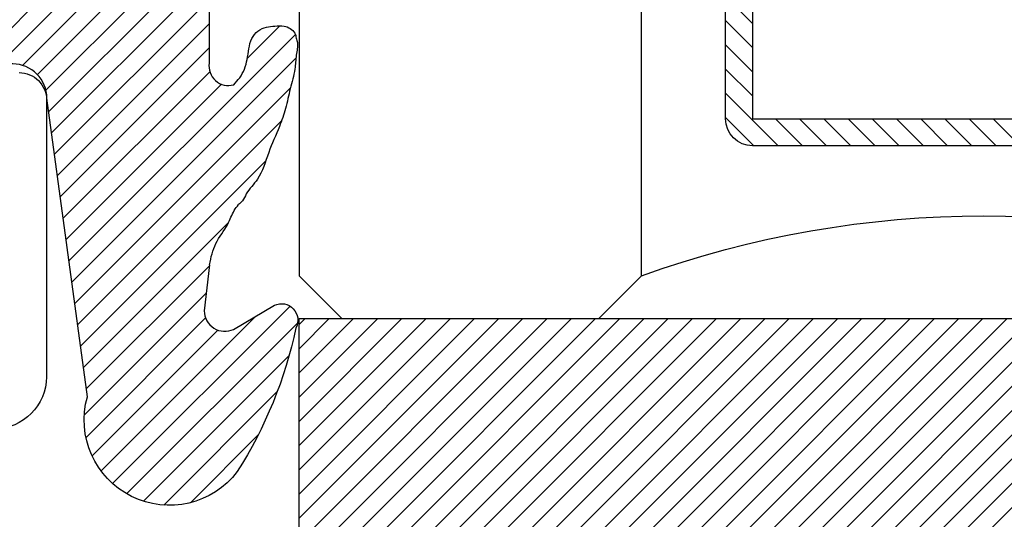
# Model space of a CAD drawing. Units: inches. Extents: x -40 to 144, y 0 to 550.
# Drawn here: x -28 to -27, y 537 to 538 of the extents above; entities that cross this region are included whole.
import ezdxf

# ---------------------------------------------------------------- set-up
doc = ezdxf.new("R2010")
doc.units = ezdxf.units.IN
doc.header["$LTSCALE"] = 0.5
doc.header["$MEASUREMENT"] = 0
doc.layers.add('Arcadia-Profile', color=6, linetype='Continuous')
doc.layers.add('Arcadia-Shade', color=8, linetype='Continuous')

# ---------------------------------------------------------------- blocks, each defined once
blk = doc.blocks.new('*U116')
at = {"layer": 'Arcadia-Shade', "lineweight": -3}
h = blk.add_hatch(dxfattribs=at)
h.set_pattern_fill('ANSI31', color=256, scale=0.1, style=0)
h.set_pattern_definition([(45, (-122.9777899938268, -543.3645791220364), (-0.008838834764831844, 0.008838834764831846), [])])
h.paths.add_polyline_path([(0, 0.25), (0.9999994999999727, 0.25), (0.9999994999999727, 0), (0, 0)])
at = {"layer": 'Arcadia-Profile', "lineweight": -3}
blk.add_lwpolyline([(0, 0.25), (0.9999994999999727, 0.25), (0.9999994999999727, 0), (0, 0)], close=True, dxfattribs=at)
blk = doc.blocks.new('*U125')
at = {"layer": 'Arcadia-Shade', "lineweight": -3}
h = blk.add_hatch(dxfattribs=at)
h.set_pattern_fill('ANSI31', color=256, scale=0.1, style=0)
h.set_pattern_definition([(45, (-12.49009116438055, -10.79353366436354), (-0.008838834764831844, 0.008838834764831846), [])])
edge = h.paths.add_edge_path()
edge.add_line((0.499011675582075, 0.4285564927512802), (0.5229934129158451, 0.4285564927512837))
edge.add_arc((0.5229934129158463, 0.4482414927513224), 0.0196850000000387, 269.9999999999964, 359.9999999999984)
edge.add_line((0.542678412915885, 0.4482414927513219), (0.542678412915885, 0.4732180318310384))
edge.add_line((0.542678412915885, 0.4732180318310384), (0.5229934129158451, 0.4732180318310384))
edge.add_line((0.5229934129158451, 0.4732180318310384), (0.5229934129158451, 0.4482414927513219))
edge.add_line((0.5229934129158451, 0.4482414927513219), (0.499011675582075, 0.4482414927513219))
edge.add_line((0.499011675582075, 0.4482414927513219), (0.499011675582075, 0.4763228331426532))
edge.add_arc((0.47932667558206, 0.476322833142687), 0.01968500000001505, 359.9999999999018, 449.9999999999018)
edge.add_line((0.4793266755820937, 0.496007833142702), (0.3036411249999347, 0.4960078331426985))
edge.add_arc((0.3036411249999347, 0.4763228331426603), 0.01968500000003814, 90, 180)
edge.add_line((0.2839561249998965, 0.4763228331426603), (0.2839561249998965, 0.2858323436881278))
edge.add_arc((0.3036411249999145, 0.2858323436881261), 0.01968500000001799, 179.999999999995, 245.4529343159603)
edge.add_line((0.2954631769583571, 0.2679264678137017), (0.3114070047096007, 0.2606446238063391))
edge.add_line((0.3114070047096007, 0.2606446238063391), (0.3114070047096007, 0.1457257251104203))
edge.add_arc((0.3310920047095802, 0.145725725110422), 0.01968499999997952, 180.0000000000052, 270.0000000000052)
edge.add_line((0.331092004709582, 0.1260407251104425), (0.668905995290265, 0.126040725110439))
edge.add_arc((0.6689059952902658, 0.1457257251104211), 0.01968499999998219, 269.9999999999974, 359.9999999999974)
edge.add_line((0.688590995290248, 0.1457257251104203), (0.688590995290248, 0.2606446238063391))
edge.add_line((0.688590995290248, 0.2606446238063391), (0.7045348230414366, 0.2679264678137088))
edge.add_arc((0.6963568749998893, 0.2858323436881248), 0.01968500000000608, 294.547065684023, 359.9999999999882)
edge.add_line((0.7160418749998954, 0.2858323436881207), (0.7160418749998936, 0.4763228331426603))
edge.add_arc((0.696356874999912, 0.47632283314266), 0.01968499999998163, 9.69435005780996e-13, 89.99999999999902)
edge.add_line((0.6963568749999123, 0.4960078331426416), (0.520672186999926, 0.4960078331426985))
edge.add_arc((0.5206721869999242, 0.4763228331426586), 0.01968500000003992, 89.99999999999483, 179.9999999999948)
edge.add_line((0.5009871869998843, 0.4763228331426603), (0.5009871869998843, 0.4521573060815705))
edge.add_line((0.5009871869998843, 0.4521573060815705), (0.520672186999926, 0.4521573060815705))
edge.add_line((0.520672186999926, 0.4521573060815705), (0.520672186999926, 0.4763228331426603))
edge.add_line((0.520672186999926, 0.4763228331426603), (0.6963568749999123, 0.4763228331426603))
edge.add_line((0.6963568749999123, 0.4763228331426603), (0.6963568749999123, 0.2858323436881207))
edge.add_line((0.6963568749999123, 0.2858323436881207), (0.6804130472487255, 0.2785504996807049))
edge.add_arc((0.6885909952902385, 0.260644623806309), 0.0196849999999735, 114.5470656839565, 179.9999999999124)
edge.add_line((0.668905995290265, 0.2606446238063391), (0.668905995290265, 0.1457257251104203))
edge.add_line((0.668905995290265, 0.1457257251104203), (0.331092004709582, 0.1457257251104203))
edge.add_line((0.331092004709582, 0.1457257251104203), (0.331092004709582, 0.2606446238063391))
edge.add_arc((0.311407004709616, 0.2606446238063067), 0.01968499999996604, 9.435834056275837e-11, 65.45293431605756)
edge.add_line((0.3195849527511214, 0.2785504996806978), (0.3036411249999347, 0.2858323436881207))
edge.add_line((0.3036411249999347, 0.2858323436881207), (0.3036411249999347, 0.4763228331426603))
edge.add_line((0.3036411249999347, 0.4763228331426603), (0.4793266755820937, 0.4763228331426603))
edge.add_line((0.4793266755820937, 0.4763228331426603), (0.4793266755820937, 0.4482414927513219))
edge.add_arc((0.4990116755821052, 0.4482414927512917), 0.0196850000000115, 179.9999999999121, 269.9999999999121)
at = {"layer": 'Arcadia-Profile'}
for p, q in [((0.75, 0.03125), (0.7500000000000007, 1.03125)), ((1.000000000000001, 1.03125), (1, 0.03125)), ((0.78125, 0), (0.75, 0.03125)), ((1, 0.03125), (0.96875, 0)), ((0.96875, 0), (0.78125, 0))]:
    blk.add_line(p, q, dxfattribs=at)
blk.add_lwpolyline([(0.331092004709582, 0.1260407251104425), (0.668905995290265, 0.126040725110439, 0.414213562373095), (0.688590995290248, 0.1457257251104203), (0.688590995290248, 0.2606446238063391), (0.7045348230414366, 0.2679264678137088, 0.2936188569408282), (0.7160418749998954, 0.2858323436881207), (0.7160418749998936, 0.4763228331426603, 0.4142135623730852), (0.6963568749999123, 0.4960078331426416), (0.520672186999926, 0.4960078331426985, 0.414213562373095), (0.5009871869998843, 0.4763228331426603), (0.5009871869998843, 0.4521573060815705), (0.520672186999926, 0.4521573060815705), (0.520672186999926, 0.4763228331426603), (0.6963568749999123, 0.4763228331426603), (0.6963568749999123, 0.2858323436881207), (0.6804130472487255, 0.2785504996807049, 0.2936188569407848), (0.668905995290265, 0.2606446238063391), (0.668905995290265, 0.1457257251104203), (0.331092004709582, 0.1457257251104203)], format="xyb", dxfattribs=at)
blk.add_arc((0.4999992499998971, -0.6625220109668888), 0.7374409998105559, 70.18348207574029, 109.8165179242614, dxfattribs=at)
blk = doc.blocks.new('VTL-TG')
at = {"layer": 'Arcadia-Shade', "lineweight": -3}
h = blk.add_hatch(dxfattribs=at)
h.set_pattern_fill('ANSI31', color=256, scale=0.1, angle=-90.00000000000001, style=0)
h.set_pattern_definition([(315, (0.1151698206901415, -0.2306933476544941), (0.008838834764831847, 0.008838834764831842), [])])
edge = h.paths.add_edge_path()
edge.add_arc((-0.2923274732261774, -0.104363404294323), 0.3749999924999913, 5.900036003472747, 28.33572775322559)
edge.add_arc((0.003506122215389207, 0.05780909285896241), 0.03771152677620549, 24.79707676213061, 114.6484952641619)
edge.add_line((-0.01222147841167498, 0.09208447513703533), (0, -2.775557561562891e-17))
edge.add_line((0, -2.775557561562891e-17), (-0.2308358352395743, -0.07092127075462426))
edge.add_line((-0.2308358352395743, -0.07092127075462426), (-0.1481243601467454, -0.02555312378438582))
edge.add_arc((-0.1537214807516741, -0.01726625242458468), 0.009999999800000513, 304.0358879206306, 484.0358879206305)
edge.add_line((-0.1593186013566028, -0.00897938106478352), (-0.2669589799935891, -0.07748565724017442))
edge.add_line((-0.2669589799935891, -0.07748565724017442), (-0.2694403582127904, -0.1302442589252448))
edge.add_line((-0.2694403582127904, -0.1302442589252448), (-0.1655987389315179, -0.1618025646859842))
edge.add_arc((-0.1607214806116684, -0.1530725963423155), 0.009999999799999975, 240.8087829647301, 420.8087829647301)
edge.add_line((-0.1558442222918188, -0.1443426279986468), (-0.2118154999193251, -0.1296407060281979))
edge.add_line((-0.2118154999193251, -0.1296407060281979), (-0.08572148211166916, -0.1369657515246025))
edge.add_arc((-0.08572148211167147, -0.1469657513245957), 0.009999999799993163, 8.810729923425242e-12, 89.99999999998681, ccw=False)
edge.add_line((-0.0757214823116783, -0.1469657513245941), (-0.07572148231167214, -0.1871705995618403))
edge.add_arc((-0.1007214818116773, -0.1871705995618442), 0.02499999950000521, -89.99999999999483, 8.810729923425242e-12, ccw=False)
edge.add_line((-0.1007214818116751, -0.2121705990618494), (-0.3187214774516747, -0.2417262781435595))
edge.add_arc((-0.335654242412748, -0.3016192885523247), 0.06224059145807833, 74.21350685869737, 232.7827007054165)
edge.add_arc((-0.2018809138340821, -0.08130213514223955), 0.3197200125102316, 237.5778487961123, 258.0066151967483)
edge.add_arc((-0.2627214785716682, -0.3834283136361063), 0.01199999976000021, 242.19883198823, 385.4218481565727)
edge.add_line((-0.251883418812341, -0.3782769589702676), (-0.2694291492714885, -0.3485177464925536))
edge.add_arc((-0.2558815745723324, -0.3420785531602569), 0.01499999969999701, 89.99999999996987, 205.4218481565719, ccw=False)
edge.add_line((-0.2558815745723245, -0.3270785534602599), (-0.2223247756039654, -0.3308966925185359))
edge.add_spline(control_points=[(-0.2223247756039655, -0.3308966925185359), (-0.2169634362473459, -0.3320210251637558), (-0.2060788156691882, -0.3343036514690178), (-0.1946665575581336, -0.3441097214655672), (-0.1840836120993017, -0.3476291389559014), (-0.1797845967212609, -0.3509667751226133), (-0.1784071848953488, -0.3520361594170041)], knot_values=[0, 0, 0, 0, 0.01618263504706292, 0.03285407446268046, 0.04390314384450625, 0.04911231016714496, 0.04911231016714496, 0.04911231016714496, 0.04911231016714496], degree=3, periodic=0)
edge.add_spline(control_points=[(-0.1784071848953488, -0.3520361594170041), (-0.1775061583699725, -0.3530500299003194), (-0.175319399670719, -0.3555106567929409), (-0.1680213307330359, -0.3585675795560664), (-0.1585547351231258, -0.3686109981850388), (-0.140220168955785, -0.3735188755963558), (-0.1235493804579699, -0.3813682920538626), (-0.1079794261353716, -0.3868543830886811), (-0.09376300447323198, -0.389503683452269), (-0.08095787040759332, -0.3935900060106476), (-0.06958214684295014, -0.3937940371141609), (-0.06191248974884549, -0.3958452123723515), (-0.0567408168381314, -0.3941088684919955), (-0.05270146712532325, -0.3935364869071375), (-0.04958567180765967, -0.3899093251251507), (-0.04738466750772734, -0.38480525434265), (-0.0480016114355613, -0.378777735855004), (-0.04847662504505765, -0.3722318824703501), (-0.05119898176467617, -0.3658614879897454), (-0.059346849015517, -0.3595498389395788), (-0.07214809833299357, -0.3592887870226689), (-0.0840839506478131, -0.3550008925644135), (-0.089207470499487, -0.350085676357257), (-0.09081995288181596, -0.3485387516319065)], knot_values=[0, 0, 0, 0, 0.004027299954820777, 0.00977411093089565, 0.0232275682691745, 0.04433697311257426, 0.06499882287250904, 0.07882484812840415, 0.09362174510277967, 0.1084182932837858, 0.1186833940508139, 0.1278809307950865, 0.1311193876515022, 0.1349314074200871, 0.1397425477770804, 0.1445521896321793, 0.1513529462243924, 0.1574198668647111, 0.164326681046799, 0.1713980586650079, 0.1869831792333736, 0.2015016848045829, 0.2081694673776034, 0.2081694673776034, 0.2081694673776034, 0.2081694673776034], degree=3, periodic=0)
edge.add_arc((-0.07734438906481336, -0.3445531253301599), 0.01405261673863813, 80.49701126206952, 196.4764753952485, ccw=False)
edge.add_line((-0.0750243153411532, -0.3306933527808056), (-0.01538279602185355, -0.3306933527808056))
edge.add_arc((0.01496222477026511, -0.5486493753559273), 0.2200582833333957, 67.05907318390189, 97.92607925551789, ccw=False)
edge.add_spline(control_points=[(0.1007369518958682, -0.3459961142171792), (0.1120647515419373, -0.354054821303246), (0.1400021894244294, -0.3739297869333379), (0.1869152983147012, -0.3920398048133158), (0.2270816371722654, -0.3956811519999917), (0.2728235450467548, -0.3922928145757798), (0.2580353028647302, -0.3552576090148668), (0.2327745686973064, -0.3301675784507745), (0.183864217133236, -0.3242707726322072), (0.1612040137623465, -0.2950555313590374), (0.1500761505742076, -0.2807086518286468)], knot_values=[0, 0, 0, 0, 0.04187751867235535, 0.1032813620593853, 0.1430736775611777, 0.1751552553149799, 0.2052026810565731, 0.2310444719205224, 0.2856884274486528, 0.3384158402321654, 0.3384158402321654, 0.3384158402321654, 0.3384158402321654], degree=3, periodic=0)
edge.add_line((0.1500761505742076, -0.2807086518286468), (0.08068605151015279, -0.0658159693761243))
h.paths.add_polyline_path([(0.01838919439824933, -0.2690625019481914, -1), (-0.005428257268871264, -0.2690625019481914, -1)], flags=16)
at = {"layer": 'Arcadia-Profile'}
for points in [[(-0.2223247756039655, -0.3308966925185359), (-0.2223247756039655, -0.3308966925185359), (-0.2558815745723244, -0.3270785534602599, 0.5510158763117275), (-0.2694291492714882, -0.3485177464925542), (-0.2518834188123407, -0.3782769589702681, -0.7213754227006982), (-0.2683183345357563, -0.3940431710330409, -0.08937414064587444), (-0.3732998158145368, -0.3511844177088392, -0.8285161944652659), (-0.3187214774516747, -0.2417262781435595), (-0.1007214818116751, -0.2121705990618494, 0.4142135623730227), (-0.07572148231167214, -0.1871705995618481), (-0.0757214823116783, -0.1469657513246005, 0.4142135623731717), (-0.08572148211166924, -0.1369657515246025), (-0.2118154999193251, -0.1296407060281979), (-0.1558442222918188, -0.1443426279986468, -0.9999999999997954), (-0.1655987389315179, -0.1618025646859842), (-0.2694403582127904, -0.1302442589252448), (-0.2669589799935891, -0.07748565724017442), (-0.1593186013566026, -0.008979381064783354, -1), (-0.1481243601467453, -0.02555312378438579), (-0.2308358352395743, -0.07092127075462429), (0, 0), (-0.01222147841167498, 0.09208447513703533, -0.4134542248371665), (0.03774060390481437, 0.07362552467049555, -0.09820809155009358), (0.08068605151015268, -0.06581596937612366), (0.1500761505742076, -0.2807086518286468)], [(-0.2223247756039655, -0.3308966925185359), (-0.2223247756039655, -0.3308966925185359), (-0.2558815745723244, -0.3270785534602599, 0.5510158763117275), (-0.2694291492714882, -0.3485177464925542), (-0.2518834188123407, -0.3782769589702681, -0.7213754227006982), (-0.2683183345357563, -0.3940431710330409, -0.08937414064587444), (-0.3732998158145368, -0.3511844177088392, -0.8285161944652659), (-0.3187214774516747, -0.2417262781435595), (-0.1007214818116751, -0.2121705990618494, 0.4142135623730227), (-0.07572148231167214, -0.1871705995618481), (-0.0757214823116783, -0.1469657513246005, 0.4142135623731717), (-0.08572148211166924, -0.1369657515246025), (-0.2118154999193251, -0.1296407060281979), (-0.1558442222918188, -0.1443426279986468, -0.9999999999997954), (-0.1655987389315179, -0.1618025646859842), (-0.2694403582127904, -0.1302442589252448), (-0.2669589799935891, -0.07748565724017442), (-0.1593186013566026, -0.008979381064783354, -1), (-0.1481243601467453, -0.02555312378438579), (-0.2308358352395743, -0.07092127075462429), (0, 0), (-0.01222147841167498, 0.09208447513703533, -0.4134542248371665), (0.03774060390481437, 0.07362552467049555, -0.09820809155009358), (0.08068605151015268, -0.06581596937612366), (0.1500761505742076, -0.2807086518286468)], [(0.1007369518958622, -0.3459961142171772, 0.1355030302140701), (-0.01538279602185366, -0.3306933527808056), (-0.07502431534115322, -0.3306933527808056, 0.5541919208630475), (-0.0908199528818075, -0.3485387516319061)], [(0.1007369518958622, -0.3459961142171772, 0.1355030302140701), (-0.01538279602185366, -0.3306933527808056), (-0.07502431534115322, -0.3306933527808056, 0.5541919208630475), (-0.0908199528818075, -0.3485387516319061)]]:
    blk.add_lwpolyline(points, format="xyb", dxfattribs=at)
blk.add_circle((0.006480468564689035, -0.2690625019481914), 0.0119087258335603, dxfattribs=at)
blk.add_circle((0.006480468564689035, -0.2690625019481914), 0.0119087258335603, dxfattribs=at)
for points in [[(0.1500761505742076, -0.2807086518286468), (0.1875020046202848, -0.3178500775924036), (0.2382067100671179, -0.3382214968191093), (0.2563520967232761, -0.3566210375241), (0.2635169093483113, -0.3858017375455987), (0.2326532724230219, -0.3945575097512447), (0.1930134478917579, -0.3910771815878675), (0.1356949468913057, -0.3690539796008707), (0.1007369518958682, -0.3459961142171792)], [(-0.2223247756039655, -0.3308966925185359), (-0.2068095657665481, -0.3354962512764317), (-0.1925890622575252, -0.3441976403688969), (-0.1826344871037122, -0.3489922589889218), (-0.1784071848953488, -0.3520361594170041)], [(-0.09081995288181596, -0.3485387516319065), (-0.08580882561290085, -0.352937379592511), (-0.07235599196150139, -0.3583970747093659), (-0.05715212022619204, -0.3618231902046105), (-0.05165372066142032, -0.3662697600787297), (-0.04877360660361774, -0.3725474208819222), (-0.04798812095151567, -0.3785632781231029), (-0.04798812095151567, -0.385364034715316), (-0.04982092080643957, -0.3898107750344835), (-0.05322469196562452, -0.3932109828855701), (-0.05689029167547238, -0.3942573449086026), (-0.06003223428393772, -0.3950420738146434), (-0.06919623355861415, -0.3942573449086026), (-0.07940786517525575, -0.3932109828855701), (-0.09380843546404105, -0.3898107750344835), (-0.1082093238919697, -0.3864103967383769), (-0.1213007514272136, -0.3819636564192095), (-0.1404145537678119, -0.3741167082489554), (-0.1598439501817666, -0.3658641009135762), (-0.1705792388998475, -0.357755519626302), (-0.1755539813632367, -0.3548784075642358), (-0.1784071848953488, -0.3520361594170041)]]:
    blk.add_spline(points, degree=3, dxfattribs=at)

msp = doc.modelspace()

# ---------------------------------------------------------------- linework, layer by layer
at = {"layer": 'Arcadia-Profile'}
msp.add_lwpolyline([(-27.69789443174618, 537.7276586585199, -0.414213562373299), (-27.67789443174617, 537.7076586585199), (-27.67789443174617, 537.5056636585199, -0.414213562373095), (-27.71589943174617, 537.4676586585199)], format="xyb", dxfattribs=at)

# ---------------------------------------------------------------- block references
at = {"layer": 'Arcadia-Profile', "lineweight": -3, "xscale": -1}
msp.add_blockref('*U125', (-26.49342429726714, 537.5481586585199), dxfattribs=at)
at = {"layer": 'Arcadia-Profile', "rotation": 90.00000000000001}
msp.add_blockref('VTL-TG', (-27.88977647580447, 537.8096864532969), dxfattribs=at)
at = {"layer": 'Arcadia-Profile'}
msp.add_blockref('*U116', (-27.49342504726725, 537.2981586585199), dxfattribs=at)

doc.saveas('drawing.dxf')
